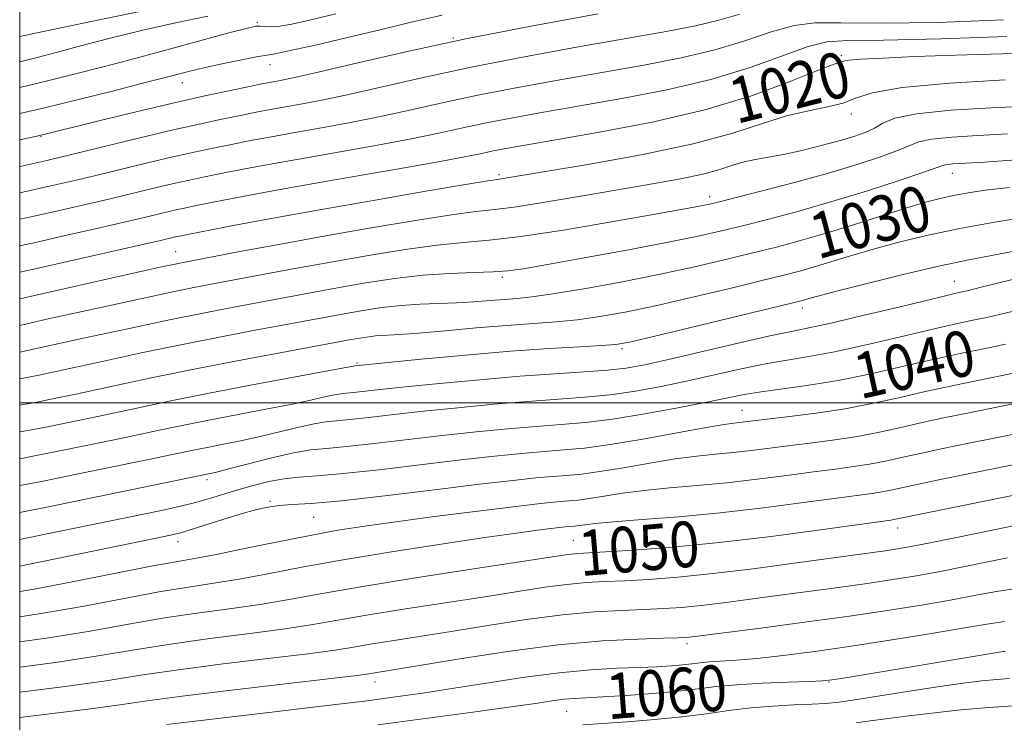
# Model space of a CAD drawing. Extents: x 2057300 to 2060200, y 324800 to 327700.
# Drawn here: x 2057500 to 2057672, y 326944 to 327067 of the extents above; entities that cross this region are included whole.
import ezdxf
from ezdxf.enums import TextEntityAlignment as Align

# ---------------------------------------------------------------- set-up
doc = ezdxf.new("R2010")
doc.units = 0
doc.header["$MEASUREMENT"] = 0
doc.linetypes.add('DGN Style 3', pattern=[71.67371, 51.195507, -20.478203])
for name, color, linetype, lineweight in [('32000', 7, 'Continuous', 0), ('DTM OBSCURED SPOT', 7, 'Continuous', 0), ('INDEX CONTOUR DASHED', 41, 'DGN Style 3', 13), ('INDEX CONTOUR LABEL', 244, 'Continuous', 0), ('INTERMEDIATE CONTOUR DASHED', 44, 'DGN Style 3', 0)]:
    doc.layers.add(name, color=color, linetype=linetype, lineweight=lineweight)
doc.styles.add('Style-ITALICS', font='ITALICS.shx')

msp = doc.modelspace()

# ---------------------------------------------------------------- linework, layer by layer
at = {"layer": '32000', "flags": 128}
for points in [[(2057500, 325000), (2060000, 325000), (2060000, 327500), (2057500, 327500), (2057500, 325000)], [(2060000, 327000), (2057500, 327000)]]:
    msp.add_lwpolyline(points, dxfattribs=at)
at = {"layer": 'DTM OBSCURED SPOT'}
for p in [(2057541.58, 327066.55, 1007.8), (2057575.87, 327063.83, 1011.9), (2057643.75, 327060.75, 1019.7), (2057543.79, 327059.16, 1010.7), (2057528.44, 327056.01, 1010.7), (2057645.53, 327050.51, 1022.4), (2057503.73, 327046.58, 1012.1), (2057583.86, 327039.9, 1021.7), (2057663.17, 327040.13, 1028.7), (2057620.76, 327036.05, 1025.5), (2057527.32, 327026.46, 1023.1), (2057584.46, 327021.97, 1028.3), (2057663.55, 327021.25, 1035.2), (2057636.95, 327016.59, 1034.5), (2057605.37, 327009.48, 1034.3), (2057559.05, 327006.99, 1033.8), (2057626.42, 326998.67, 1041.2), (2057532.77, 326986.55, 1040.4), (2057543.79, 326982.76, 1043.8), (2057551.45, 326979.99, 1044.9), (2057653.62, 326978.11, 1050.6), (2057527.69, 326975.69, 1044.6), (2057596.86, 326975.92, 1049.1), (2057616.78, 326957.86, 1056.4), (2057562.16, 326951.18, 1056.6), (2057641.62, 326951.15, 1060.1), (2057595.71, 326946.03, 1060.9)]:
    msp.add_point(p, dxfattribs=at)
at = {"layer": 'INDEX CONTOUR DASHED'}
for points in [[(2057573.913, 327067.814, 1010), (2057568.265, 327066.507, 1010), (2057563.066, 327065.244, 1010), (2057557.353, 327063.888, 1010), (2057551.756, 327062.597, 1010), (2057547.308, 327061.609, 1010), (2057544.68, 327061.073, 1010), (2057541.446, 327060.522, 1010), (2057538.87, 327060.026, 1010), (2057535.676, 327059.364, 1010), (2057532.455, 327058.653, 1010), (2057529.562, 327057.96, 1010), (2057526.416, 327057.157, 1010), (2057522.2, 327056.07, 1010), (2057516.445, 327054.608, 1010), (2057510.074, 327053.013, 1010), (2057504.356, 327051.614, 1010), (2057500, 327050.598, 1010)], [(2057680.055, 327061.319, 1020), (2057663.741, 327060.81, 1020), (2057656.643, 327060.56, 1020), (2057651.074, 327060.324, 1020), (2057647.207, 327060.111, 1020), (2057645.074, 327059.929, 1020), (2057644.155, 327059.779, 1020), (2057643.792, 327059.664, 1020), (2057643.32, 327059.528, 1020), (2057642.063, 327059.094, 1020), (2057639.341, 327058.03, 1020), (2057634.632, 327056.134, 1020), (2057628.063, 327053.725, 1020), (2057619.918, 327051.248, 1020), (2057610.662, 327049.083, 1020), (2057601.482, 327047.322, 1020), (2057588.441, 327045.092, 1020), (2057585.094, 327044.499, 1020), (2057582.849, 327044.065, 1020), (2057580.841, 327043.642, 1020), (2057578.151, 327043.093, 1020), (2057573.846, 327042.286, 1020), (2057567.348, 327041.136, 1020), (2057559.493, 327039.767, 1020), (2057551.473, 327038.356, 1020), (2057544.315, 327037.059, 1020), (2057538.383, 327035.951, 1020), (2057533.881, 327035.091, 1020), (2057530.863, 327034.502, 1020), (2057528.818, 327034.081, 1020), (2057527.084, 327033.693, 1020), (2057522.325, 327032.559, 1020), (2057518.522, 327031.666, 1020), (2057513.496, 327030.509, 1020), (2057507.936, 327029.244, 1020), (2057502.741, 327028.073, 1020), (2057500, 327027.467, 1020)], [(2057673.207, 327037.663, 1030), (2057669.432, 327037.243, 1030), (2057666.324, 327036.797, 1030), (2057663.702, 327036.33, 1030), (2057661.328, 327035.821, 1030), (2057658.741, 327035.147, 1030), (2057655.427, 327034.162, 1030), (2057651.059, 327032.783, 1030), (2057646.079, 327031.199, 1030), (2057641.119, 327029.666, 1030), (2057636.641, 327028.374, 1030), (2057632.422, 327027.251, 1030), (2057628.075, 327026.158, 1030), (2057623.262, 327024.985, 1030), (2057617.86, 327023.734, 1030), (2057611.8, 327022.434, 1030), (2057605.175, 327021.134, 1030), (2057598.715, 327019.962, 1030), (2057593.317, 327019.066, 1030), (2057589.592, 327018.54, 1030), (2057587.024, 327018.273, 1030), (2057584.814, 327018.099, 1030), (2057582.317, 327017.891, 1030), (2057579.493, 327017.667, 1030), (2057576.457, 327017.482, 1030), (2057570.064, 327017.25, 1030), (2057566.752, 327017.036, 1030), (2057563.391, 327016.656, 1030), (2057560.047, 327016.15, 1030), (2057556.797, 327015.586, 1030), (2057553.638, 327015.009, 1030), (2057541.18, 327012.688, 1030), (2057535.24, 327011.558, 1030), (2057528.511, 327010.223, 1030), (2057521.274, 327008.717, 1030), (2057514.404, 327007.246, 1030), (2057503.638, 327004.922, 1030), (2057500.973, 327004.378, 1030), (2057500, 327004.199, 1030)], [(2057672.485, 327010.265, 1040), (2057669.517, 327009.639, 1040), (2057664.576, 327008.636, 1040), (2057661.933, 327008.068, 1040), (2057658.507, 327007.285, 1040), (2057653.963, 327006.214, 1040), (2057648.681, 327005.016, 1040), (2057643.223, 327003.91, 1040), (2057638.091, 327003.062, 1040), (2057633.541, 327002.43, 1040), (2057629.771, 327001.919, 1040), (2057626.798, 327001.432, 1040), (2057623.916, 327000.863, 1040)], [(2057623.916, 327000.863, 1040), (2057620.239, 327000.106, 1040), (2057615.185, 326999.108, 1040), (2057609.383, 326998.043, 1040), (2057603.761, 326997.139, 1040), (2057598.995, 326996.558, 1040), (2057594.733, 326996.193, 1040), (2057590.367, 326995.87, 1040), (2057585.416, 326995.448, 1040), (2057579.896, 326994.907, 1040), (2057573.954, 326994.262, 1040), (2057562.02, 326992.86, 1040), (2057557.197, 326992.334, 1040), (2057553.713, 326992.028, 1040), (2057550.922, 326991.754, 1040), (2057547.92, 326991.262, 1040), (2057544.103, 326990.389, 1040), (2057540.043, 326989.346, 1040), (2057536.614, 326988.433, 1040), (2057534.462, 326987.875, 1040), (2057533.339, 326987.608, 1040), (2057511.535, 326983.134, 1040), (2057505.041, 326981.813, 1040), (2057500, 326980.817, 1040)], [(2057674.04, 326983.849, 1050), (2057652.981, 326979.565, 1050), (2057652.437, 326979.483, 1050), (2057640.116, 326977.771, 1050), (2057631.473, 326976.626, 1050), (2057622.426, 326975.548, 1050), (2057614.252, 326974.751, 1050), (2057607.486, 326974.226, 1050), (2057602.479, 326973.91, 1050), (2057597.662, 326973.635, 1050), (2057596.517, 326973.534, 1050), (2057595.137, 326973.349, 1050), (2057579.045, 326970.89, 1050), (2057569.279, 326969.377, 1050), (2057560.062, 326967.89, 1050), (2057552.953, 326966.649, 1050), (2057547.427, 326965.641, 1050), (2057542.438, 326964.795, 1050), (2057537.13, 326964.032, 1050), (2057531.406, 326963.255, 1050), (2057525.359, 326962.353, 1050), (2057519.036, 326961.26, 1050), (2057512.315, 326960.055, 1050), (2057505.027, 326958.856, 1050), (2057500, 326958.16, 1050)], [(2057672.36, 326956.495, 1060), (2057672.15, 326956.469, 1060), (2057671.388, 326956.349, 1060), (2057644.16, 326951.835, 1060), (2057642.094, 326951.516, 1060), (2057640.495, 326951.36, 1060), (2057638.22, 326951.262, 1060), (2057634.48, 326951.135, 1060), (2057629.904, 326950.948, 1060), (2057625.477, 326950.687, 1060), (2057621.895, 326950.346, 1060), (2057618.702, 326949.954, 1060), (2057615.152, 326949.546, 1060), (2057610.765, 326949.158, 1060), (2057606.119, 326948.821, 1060), (2057602.049, 326948.568, 1060), (2057597.105, 326948.29, 1060), (2057595.3, 326948.124, 1060), (2057593.18, 326947.842, 1060), (2057590.234, 326947.408, 1060), (2057585.968, 326946.793, 1060), (2057580.161, 326945.995, 1060), (2057562.687, 326943.68, 1060)]]:
    msp.add_polyline3d(points, dxfattribs=at)
at = {"layer": 'INTERMEDIATE CONTOUR DASHED'}
for points in [[(2057523.296, 327068.915, 1004), (2057512.782, 327066.766, 1004), (2057503.859, 327064.918, 1004), (2057500, 327064.107, 1004)], [(2057601.248, 327068.073, 1012), (2057589.807, 327065.961, 1012), (2057578.093, 327063.664, 1012), (2057567.589, 327061.412, 1012), (2057558.91, 327059.419, 1012), (2057552.449, 327057.891, 1012), (2057548.404, 327056.963, 1012), (2057546.15, 327056.49, 1012), (2057543.782, 327056.054, 1012), (2057542.382, 327055.782, 1012), (2057540.203, 327055.344, 1012), (2057536.876, 327054.66, 1012), (2057532.384, 327053.697, 1012), (2057526.807, 327052.439, 1012), (2057520.394, 327050.918, 1012), (2057514.083, 327049.378, 1012), (2057503.497, 327046.76, 1012), (2057500, 327045.998, 1012)], [(2057555.291, 327068.047, 1008), (2057550.736, 327066.917, 1008), (2057547.638, 327066.225, 1008), (2057545.524, 327065.879, 1008), (2057543.986, 327065.786, 1008), (2057542.864, 327065.835, 1008), (2057542.059, 327065.913, 1008), (2057541.326, 327065.889, 1008), (2057539.837, 327065.56, 1008), (2057536.618, 327064.705, 1008), (2057524.061, 327061.309, 1008), (2057516.853, 327059.383, 1008), (2057510.451, 327057.713, 1008), (2057504.886, 327056.318, 1008), (2057500, 327055.162, 1008)], [(2057625.995, 327068.014, 1014), (2057622.362, 327066.925, 1014), (2057618.231, 327065.952, 1014), (2057613.112, 327064.98, 1014), (2057606.473, 327063.817, 1014), (2057598.046, 327062.328, 1014), (2057588.628, 327060.596, 1014), (2057579.282, 327058.764, 1014), (2057570.902, 327056.97, 1014), (2057557.799, 327053.99, 1014), (2057553.14, 327053.006, 1014), (2057549.486, 327052.309, 1014), (2057543.915, 327051.305, 1014), (2057541.384, 327050.824, 1014), (2057538.623, 327050.281, 1014), (2057535.364, 327049.618, 1014), (2057531.42, 327048.775, 1014), (2057526.63, 327047.691, 1014), (2057521.011, 327046.355, 1014), (2057506.917, 327042.925, 1014), (2057504.197, 327042.295, 1014), (2057500, 327041.367, 1014)], [(2057532.946, 327067.654, 1006), (2057527.244, 327066.46, 1006), (2057521.32, 327065.124, 1006), (2057515.807, 327063.775, 1006), (2057510.89, 327062.499, 1006), (2057506.64, 327061.368, 1006), (2057503.051, 327060.432, 1006), (2057500, 327059.678, 1006)], [(2057672.156, 327067.027, 1016), (2057660.728, 327066.545, 1016), (2057650.623, 327066.402, 1016), (2057643.707, 327066.47, 1016), (2057639.167, 327066.449, 1016), (2057635.517, 327065.995, 1016), (2057631.519, 327064.882, 1016), (2057626.904, 327063.346, 1016), (2057621.646, 327061.742, 1016), (2057615.737, 327060.341, 1016), (2057609.239, 327059.096, 1016), (2057594.844, 327056.583, 1016), (2057587.45, 327055.23, 1016), (2057580.471, 327053.864, 1016), (2057574.215, 327052.527, 1016), (2057568.531, 327051.256, 1016), (2057563.148, 327050.088, 1016), (2057557.876, 327049.049, 1016), (2057552.822, 327048.128, 1016), (2057548.168, 327047.304, 1016), (2057544.047, 327046.556, 1016), (2057540.383, 327045.867, 1016), (2057537.042, 327045.217, 1016), (2057533.864, 327044.579, 1016), (2057530.552, 327043.877, 1016), (2057526.782, 327043.024, 1016), (2057522.36, 327041.974, 1016), (2057513.107, 327039.732, 1016), (2057509.111, 327038.787, 1016), (2057505.443, 327037.945, 1016), (2057500, 327036.734, 1016)], [(2057672.764, 327064.085, 1018), (2057661.17, 327063.673, 1018), (2057651.163, 327063.46, 1018), (2057644.918, 327063.382, 1018), (2057641.219, 327063.125, 1018), (2057638, 327062.324, 1018), (2057627.813, 327058.677, 1018), (2057620.931, 327056.558, 1018), (2057613.244, 327054.73, 1018), (2057605.366, 327053.211, 1018), (2057591.643, 327050.837, 1018), (2057586.272, 327049.865, 1018), (2057581.66, 327048.964, 1018), (2057577.528, 327048.084, 1018), (2057573.341, 327047.174, 1018), (2057568.497, 327046.187, 1018), (2057562.612, 327045.092, 1018), (2057549.821, 327042.83, 1018), (2057544.182, 327041.808, 1018), (2057539.383, 327040.909, 1018), (2057535.461, 327040.154, 1018), (2057532.363, 327039.54, 1018), (2057529.685, 327038.979, 1018), (2057526.933, 327038.359, 1018), (2057523.709, 327037.593, 1018), (2057515.815, 327035.699, 1018), (2057511.304, 327034.648, 1018), (2057506.69, 327033.595, 1018), (2057502.248, 327032.596, 1018), (2057500, 327032.101, 1018)], [(2057672.434, 327056.48, 1022), (2057662.771, 327055.919, 1022), (2057654.424, 327055.174, 1022), (2057649.212, 327054.253, 1022), (2057646.272, 327053.284, 1022), (2057644.069, 327052.424, 1022), (2057641.351, 327051.759, 1022), (2057638.008, 327051.104, 1022), (2057634.208, 327050.201, 1022), (2057629.982, 327048.865, 1022), (2057624.77, 327047.188, 1022), (2057617.872, 327045.331, 1022), (2057609.029, 327043.461, 1022), (2057599.771, 327041.775, 1022), (2057584.261, 327039.17, 1022), (2057583.59, 327039.076, 1022), (2057581.925, 327038.819, 1022), (2057578.02, 327038.177, 1022), (2057571.092, 327037.008, 1022), (2057562.195, 327035.478, 1022), (2057552.841, 327033.834, 1022), (2057544.364, 327032.296, 1022), (2057537.374, 327030.992, 1022), (2057527.949, 327029.183, 1022), (2057527.237, 327029.026, 1022), (2057524.668, 327028.425, 1022), (2057521.23, 327027.635, 1022), (2057503.233, 327023.55, 1022), (2057500, 327022.832, 1022)], [(2057676.891, 327051.96, 1024), (2057670.041, 327051.62, 1024), (2057662.907, 327051.18, 1024), (2057656.934, 327050.583, 1024), (2057653.164, 327049.804, 1024), (2057651.033, 327048.928, 1024), (2057649.577, 327048.07, 1024), (2057647.973, 327047.309, 1024), (2057645.953, 327046.593, 1024), (2057643.39, 327045.837, 1024), (2057640.249, 327044.99, 1024), (2057636.869, 327044.149, 1024), (2057633.681, 327043.442, 1024), (2057631.012, 327042.95, 1024), (2057628.773, 327042.567, 1024), (2057626.771, 327042.14, 1024), (2057624.786, 327041.55, 1024), (2057622.488, 327040.824, 1024), (2057619.522, 327040.027, 1024), (2057615.604, 327039.204, 1024), (2057610.733, 327038.321, 1024), (2057598.567, 327036.216, 1024), (2057592.249, 327035.142, 1024), (2057586.936, 327034.304, 1024), (2057583.143, 327033.814, 1024), (2057579.823, 327033.448, 1024), (2057575.537, 327032.892, 1024), (2057569.244, 327031.916, 1024), (2057561.495, 327030.613, 1024), (2057553.24, 327029.16, 1024), (2057545.368, 327027.724, 1024), (2057538.54, 327026.448, 1024), (2057528.319, 327024.505, 1024), (2057526.913, 327024.219, 1024), (2057525.129, 327023.838, 1024), (2057522.477, 327023.255, 1024), (2057518.549, 327022.376, 1024), (2057500, 327018.193, 1024)], [(2057672.864, 327047.045, 1026), (2057667.654, 327046.766, 1026), (2057663.086, 327046.482, 1026), (2057659.589, 327046.135, 1026), (2057657.364, 327045.668, 1026), (2057655.733, 327045.031, 1026), (2057653.794, 327044.176, 1026), (2057650.807, 327043.064, 1026), (2057646.692, 327041.726, 1026), (2057641.53, 327040.203, 1026), (2057635.562, 327038.57, 1026), (2057629.677, 327037.025, 1026), (2057622.01, 327035.07, 1026), (2057620.408, 327034.686, 1026), (2057619.247, 327034.444, 1026), (2057617.676, 327034.15, 1026), (2057610.208, 327032.817, 1026), (2057603.192, 327031.583, 1026), (2057595.137, 327030.227, 1026), (2057587.721, 327029.102, 1026), (2057582.136, 327028.454, 1026), (2057577.651, 327028.065, 1026), (2057573.054, 327027.607, 1026), (2057567.425, 327026.829, 1026), (2057561.029, 327025.792, 1026), (2057554.425, 327024.634, 1026), (2057548.124, 327023.486, 1026), (2057533.782, 327020.792, 1026), (2057530.2, 327020.096, 1026), (2057526.009, 327019.24, 1026), (2057520.64, 327018.099, 1026), (2057514.745, 327016.82, 1026), (2057505.011, 327014.672, 1026), (2057500, 327013.546, 1026)], [(2057674.316, 327042.482, 1028), (2057668.837, 327042.13, 1028), (2057663.265, 327041.784, 1028), (2057662.241, 327041.687, 1028), (2057661.564, 327041.533, 1028), (2057658.01, 327040.28, 1028), (2057653.732, 327038.843, 1028), (2057648.156, 327037.045, 1028), (2057642.117, 327035.196, 1028), (2057636.336, 327033.549, 1028), (2057631.079, 327032.149, 1028), (2057626.496, 327030.982, 1028), (2057622.549, 327030.012, 1028), (2057618.444, 327029.086, 1028), (2057613.193, 327028.022, 1028), (2057606.244, 327026.712, 1028), (2057598.768, 327025.349, 1028), (2057592.37, 327024.2, 1028), (2057588.176, 327023.465, 1028), (2057585.414, 327023.076, 1028), (2057582.837, 327022.897, 1028), (2057579.449, 327022.795, 1028), (2057575.27, 327022.645, 1028), (2057570.57, 327022.322, 1028), (2057565.605, 327021.743, 1028), (2057560.562, 327020.971, 1028), (2057555.611, 327020.111, 1028), (2057550.881, 327019.248, 1028), (2057537.443, 327016.732, 1028), (2057532.412, 327015.76, 1028), (2057526.222, 327014.505, 1028), (2057518.635, 327012.901, 1028), (2057510.87, 327011.226, 1028), (2057500, 327008.872, 1028)], [(2057677.125, 327032.675, 1032), (2057670.934, 327031.654, 1032), (2057664.52, 327030.484, 1032), (2057658.703, 327029.261, 1032), (2057653.607, 327028.037, 1032), (2057649.182, 327026.847, 1032), (2057645.371, 327025.733, 1032), (2057639.266, 327023.854, 1032), (2057636.69, 327023.115, 1032), (2057633.734, 327022.343, 1032), (2057629.654, 327021.334, 1032), (2057624.005, 327019.964, 1032), (2057617.52, 327018.426, 1032), (2057611.229, 327016.994, 1032), (2057605.932, 327015.883, 1032), (2057601.502, 327015.09, 1032), (2057597.579, 327014.546, 1032), (2057593.805, 327014.178, 1032), (2057585.231, 327013.546, 1032), (2057579.898, 327013.092, 1032), (2057574.471, 327012.605, 1032), (2057569.812, 327012.206, 1032), (2057566.547, 327011.978, 1032), (2057564.361, 327011.859, 1032), (2057562.698, 327011.749, 1032), (2057561.106, 327011.568, 1032), (2057559.522, 327011.329, 1032), (2057557.982, 327011.062, 1032), (2057544.914, 327008.645, 1032), (2057538.067, 327007.356, 1032), (2057530.8, 327005.94, 1032), (2057523.906, 327004.531, 1032), (2057517.874, 327003.252, 1032), (2057509.847, 327001.525, 1032), (2057505.477, 327000.616, 1032), (2057503.057, 327000.126, 1032), (2057500, 326999.559, 1032)], [(2057674.007, 327026.545, 1034), (2057666.113, 327025.038, 1034), (2057661.094, 327023.975, 1034), (2057654.821, 327022.505, 1034), (2057648.316, 327020.901, 1034), (2057642.938, 327019.534, 1034), (2057639.684, 327018.683, 1034), (2057638.11, 327018.25, 1034), (2057637.413, 327018.043, 1034), (2057636.74, 327017.857, 1034), (2057635.045, 327017.436, 1034), (2057617.18, 327013.118, 1034), (2057610.659, 327011.553, 1034), (2057606.691, 327010.635, 1034), (2057604.289, 327010.218, 1034), (2057601.842, 327010.026, 1034), (2057598.027, 327009.817, 1034), (2057592.67, 327009.5, 1034), (2057585.884, 327009.015, 1034), (2057578.006, 327008.345, 1034), (2057570.276, 327007.626, 1034), (2057558.691, 327006.483, 1034), (2057558.398, 327006.423, 1034), (2057557.082, 327006.171, 1034), (2057540.377, 327003.059, 1034), (2057532.857, 327001.616, 1034), (2057526.469, 327000.332, 1034), (2057521.336, 326999.257, 1034), (2057514.171, 326997.728, 1034), (2057505.177, 326995.878, 1034), (2057501.409, 326995.147, 1034), (2057500, 326994.902, 1034)], [(2057680.964, 327023.366, 1036), (2057668.235, 327020.203, 1036), (2057665.812, 327019.612, 1036), (2057664.64, 327019.339, 1036), (2057663.588, 327019.115, 1036), (2057662.216, 327018.792, 1036), (2057653.823, 327016.756, 1036), (2057647.553, 327015.246, 1036), (2057641.941, 327013.934, 1036), (2057638.094, 327013.105, 1036), (2057635.029, 327012.49, 1036), (2057631.239, 327011.689, 1036), (2057625.697, 327010.422, 1036), (2057613.535, 327007.578, 1036), (2057609.328, 327006.648, 1036), (2057606.104, 327006.075, 1036), (2057602.863, 327005.707, 1036), (2057598.768, 327005.405, 1036), (2057593.652, 327005.076, 1036), (2057587.513, 327004.64, 1036), (2057580.516, 327004.048, 1036), (2057573.488, 327003.387, 1036), (2057567.424, 327002.775, 1036), (2057563.074, 327002.308, 1036), (2057558.392, 327001.788, 1036), (2057557.156, 327001.681, 1036), (2057556.166, 327001.584, 1036), (2057555.101, 327001.409, 1036), (2057553.633, 327001.079, 1036), (2057551.402, 327000.563, 1036), (2057548.039, 326999.844, 1036), (2057543.375, 326998.927, 1036), (2057532.83, 326996.908, 1036), (2057528.415, 326996.021, 1036), (2057524.72, 326995.247, 1036), (2057518.496, 326993.931, 1036), (2057507.297, 326991.63, 1036), (2057502.62, 326990.702, 1036), (2057500, 326990.22, 1036)], [(2057676.718, 327016.709, 1038), (2057669.208, 327014.953, 1038), (2057667.086, 327014.491, 1038), (2057664.082, 327013.875, 1038), (2057662.074, 327013.43, 1038), (2057658.811, 327012.664, 1038), (2057653.893, 327011.485, 1038), (2057648.117, 327010.131, 1038), (2057642.582, 327008.922, 1038), (2057638.092, 327008.084, 1038), (2057634.285, 327007.461, 1038), (2057630.505, 327006.804, 1038)], [(2057630.505, 327006.804, 1038), (2057626.247, 327005.927, 1038), (2057616.887, 327003.841, 1038), (2057612.256, 327002.878, 1038), (2057607.743, 327002.059, 1038), (2057603.312, 327001.423, 1038), (2057598.882, 327000.981, 1038), (2057588.94, 327000.255, 1038), (2057582.966, 326999.748, 1038), (2057576.692, 326999.147, 1038), (2057570.689, 326998.519, 1038), (2057565.444, 326997.926, 1038), (2057561.119, 326997.424, 1038), (2057557.795, 326997.062, 1038), (2057555.435, 326996.855, 1038), (2057553.544, 326996.669, 1038), (2057551.511, 326996.335, 1038), (2057548.867, 326995.734, 1038), (2057545.723, 326994.955, 1038), (2057542.327, 326994.138, 1038), (2057538.918, 326993.401, 1038), (2057535.685, 326992.758, 1038), (2057532.802, 326992.2, 1038), (2057530.36, 326991.709, 1038), (2057522.82, 326990.134, 1038), (2057509.415, 326987.382, 1038), (2057503.83, 326986.258, 1038), (2057500, 326985.525, 1038)], [(2057675.763, 327005.576, 1042), (2057671.947, 327004.787, 1042), (2057665.07, 327003.396, 1042), (2057661.792, 327002.705, 1042), (2057658.203, 327001.906, 1042), (2057654.054, 327000.946, 1042), (2057649.421, 326999.921, 1042), (2057644.46, 326998.963, 1042), (2057639.394, 326998.18, 1042), (2057634.702, 326997.579, 1042), (2057624.976, 326996.456, 1042), (2057623.27, 326996.213, 1042), (2057620.094, 326995.668, 1042), (2057615.031, 326994.735, 1042), (2057609.013, 326993.639, 1042), (2057603.304, 326992.681, 1042), (2057598.841, 326992.083, 1042), (2057595.24, 326991.745, 1042), (2057591.794, 326991.486, 1042), (2057587.865, 326991.148, 1042), (2057583.101, 326990.668, 1042), (2057577.22, 326990.006, 1042), (2057562.921, 326988.296, 1042), (2057556.6, 326987.607, 1042), (2057552.063, 326987.221, 1042), (2057548.87, 326986.996, 1042), (2057546.256, 326986.716, 1042), (2057543.602, 326986.216, 1042), (2057540.878, 326985.536, 1042), (2057538.199, 326984.768, 1042), (2057533.195, 326983.237, 1042), (2057530.758, 326982.547, 1042), (2057528.164, 326981.911, 1042), (2057524.806, 326981.184, 1042), (2057506.214, 326977.361, 1042), (2057500, 326976.104, 1042)], [(2057674.378, 326999.935, 1044), (2057665.564, 326998.156, 1044), (2057661.65, 326997.343, 1044), (2057657.9, 326996.527, 1044), (2057654.179, 326995.681, 1044), (2057650.426, 326994.854, 1044), (2057646.591, 326994.114, 1044), (2057642.655, 326993.506, 1044), (2057638.721, 326992.998, 1044), (2057634.92, 326992.537, 1044), (2057628.01, 326991.658, 1044), (2057624.84, 326991.294, 1044), (2057621.756, 326990.996, 1044), (2057618.482, 326990.667, 1044), (2057614.701, 326990.177, 1044), (2057610.254, 326989.455, 1044), (2057605.633, 326988.65, 1044), (2057601.489, 326987.959, 1044), (2057598.282, 326987.53, 1044), (2057595.696, 326987.287, 1044), (2057593.221, 326987.101, 1044), (2057590.315, 326986.847, 1044), (2057586.305, 326986.428, 1044), (2057580.485, 326985.749, 1044), (2057572.565, 326984.78, 1044), (2057563.906, 326983.732, 1044), (2057556.284, 326982.875, 1044), (2057551.03, 326982.403, 1044), (2057547.706, 326982.189, 1044), (2057545.427, 326982.033, 1044), (2057543.413, 326981.754, 1044), (2057541.287, 326981.283, 1044), (2057538.776, 326980.578, 1044), (2057535.749, 326979.64, 1044), (2057530.016, 326977.808, 1044), (2057528.192, 326977.266, 1044), (2057526.394, 326976.835, 1044), (2057523.578, 326976.247, 1044), (2057500, 326971.396, 1044)], [(2057682.317, 326996.199, 1046), (2057666.058, 326992.917, 1046), (2057661.509, 326991.981, 1046), (2057657.594, 326991.148, 1046), (2057654.303, 326990.416, 1046), (2057651.43, 326989.788, 1046), (2057648.721, 326989.264, 1046), (2057645.916, 326988.832, 1046), (2057642.739, 326988.416, 1046), (2057638.911, 326987.929, 1046), (2057634.263, 326987.312, 1046), (2057629.068, 326986.642, 1046), (2057623.712, 326986.025, 1046), (2057618.535, 326985.537, 1046), (2057613.696, 326985.12, 1046), (2057609.309, 326984.687, 1046), (2057605.477, 326984.178, 1046), (2057602.252, 326983.662, 1046), (2057599.674, 326983.239, 1046), (2057597.724, 326982.977, 1046), (2057596.153, 326982.829, 1046), (2057594.648, 326982.716, 1046), (2057592.843, 326982.557, 1046), (2057590.132, 326982.268, 1046), (2057585.859, 326981.761, 1046), (2057579.683, 326980.994, 1046), (2057572.577, 326980.086, 1046), (2057565.838, 326979.199, 1046), (2057560.393, 326978.441, 1046), (2057555.691, 326977.7, 1046), (2057550.814, 326976.813, 1046), (2057545.154, 326975.683, 1046), (2057539.366, 326974.491, 1046), (2057534.413, 326973.488, 1046), (2057530.857, 326972.824, 1046), (2057527.646, 326972.26, 1046), (2057523.323, 326971.458, 1046), (2057509.493, 326968.725, 1046), (2057502.541, 326967.403, 1046), (2057500, 326966.977, 1046)], [(2057685.595, 326991.51, 1048), (2057666.552, 326987.677, 1048), (2057661.367, 326986.619, 1048), (2057657.29, 326985.769, 1048), (2057652.435, 326984.721, 1048), (2057650.851, 326984.414, 1048), (2057649.176, 326984.158, 1048), (2057642.904, 326983.321, 1048), (2057637.172, 326982.54, 1048), (2057630.127, 326981.625, 1048), (2057622.584, 326980.756, 1048), (2057615.314, 326980.077, 1048), (2057608.909, 326979.574, 1048), (2057603.917, 326979.196, 1048), (2057600.7, 326978.9, 1048), (2057598.871, 326978.673, 1048), (2057597.858, 326978.517, 1048), (2057597.167, 326978.424, 1048), (2057595.435, 326978.275, 1048), (2057594.473, 326978.172, 1048), (2057592.956, 326977.993, 1048), (2057590.598, 326977.695, 1048), (2057586.919, 326977.198, 1048), (2057581.383, 326976.41, 1048), (2057573.764, 326975.278, 1048), (2057565.065, 326973.929, 1048), (2057556.596, 326972.526, 1048), (2057549.397, 326971.218, 1048), (2057543.44, 326970.073, 1048), (2057538.426, 326969.141, 1048), (2057533.994, 326968.429, 1048), (2057529.526, 326967.757, 1048), (2057524.341, 326966.906, 1048), (2057517.983, 326965.729, 1048), (2057510.904, 326964.39, 1048), (2057503.784, 326963.129, 1048), (2057500, 326962.561, 1048)], [(2057678.526, 326979.413, 1052), (2057667.34, 326977.159, 1052), (2057659.008, 326975.442, 1052), (2057656.888, 326975.021, 1052), (2057655.032, 326974.678, 1052), (2057653.276, 326974.386, 1052), (2057651.431, 326974.11, 1052), (2057635.515, 326971.925, 1052), (2057628.357, 326970.969, 1052), (2057621.297, 326970.11, 1052), (2057615.191, 326969.498, 1052), (2057610.095, 326969.108, 1052), (2057605.874, 326968.872, 1052), (2057602.337, 326968.713, 1052), (2057599.106, 326968.535, 1052), (2057595.754, 326968.233, 1052), (2057591.879, 326967.723, 1052), (2057587.18, 326967.001, 1052), (2057581.383, 326966.083, 1052), (2057567.186, 326963.874, 1052), (2057560.698, 326962.826, 1052), (2057551.31, 326961.194, 1052), (2057546.451, 326960.449, 1052), (2057540.267, 326959.638, 1052), (2057533.286, 326958.753, 1052), (2057526.376, 326957.801, 1052), (2057520.09, 326956.791, 1052), (2057513.726, 326955.72, 1052), (2057506.27, 326954.582, 1052), (2057500, 326953.769, 1052)], [(2057672.865, 326972.862, 1054), (2057665.413, 326971.358, 1054), (2057661.05, 326970.501, 1054), (2057656.899, 326969.743, 1054), (2057652.767, 326969.062, 1054), (2057648.304, 326968.397, 1054), (2057643.278, 326967.703, 1054), (2057632.622, 326966.287, 1054), (2057623.177, 326965.021, 1054), (2057619.244, 326964.543, 1054), (2057615.855, 326964.208, 1054), (2057612.671, 326963.986, 1054), (2057609.268, 326963.834, 1054), (2057605.278, 326963.69, 1054), (2057600.551, 326963.435, 1054), (2057594.992, 326962.931, 1054), (2057588.621, 326962.095, 1054), (2057581.92, 326961.064, 1054), (2057575.487, 326960.019, 1054), (2057565.091, 326958.37, 1054), (2057561.333, 326957.763, 1054), (2057558.388, 326957.257, 1054), (2057555.192, 326956.746, 1054), (2057550.464, 326956.103, 1054), (2057543.404, 326955.243, 1054), (2057535.167, 326954.25, 1054), (2057527.394, 326953.249, 1054), (2057521.143, 326952.322, 1054), (2057515.137, 326951.384, 1054), (2057507.512, 326950.309, 1054), (2057500, 326949.383, 1054)], [(2057674.281, 326967.491, 1056), (2057670.925, 326966.973, 1056), (2057667.337, 326966.322, 1056), (2057663.181, 326965.552, 1056), (2057658.164, 326964.682, 1056), (2057652.182, 326963.722, 1056), (2057645.176, 326962.683, 1056), (2057637.314, 326961.599, 1056), (2057629.664, 326960.587, 1056), (2057617.191, 326958.974, 1056), (2057616.52, 326958.916, 1056), (2057615.246, 326958.864, 1056), (2057612.663, 326958.796, 1056), (2057608.219, 326958.668, 1056), (2057601.996, 326958.335, 1056), (2057594.229, 326957.629, 1056), (2057585.362, 326956.47, 1056), (2057576.66, 326955.126, 1056), (2057561.105, 326952.562, 1056), (2057559.074, 326952.299, 1056), (2057554.476, 326951.757, 1056), (2057546.54, 326950.848, 1056), (2057537.047, 326949.749, 1056), (2057528.411, 326948.697, 1056), (2057522.315, 326947.866, 1056), (2057517.495, 326947.155, 1056), (2057511.953, 326946.391, 1056), (2057504.273, 326945.45, 1056), (2057500, 326944.944, 1056)], [(2057672.301, 326961.752, 1058), (2057669.263, 326961.286, 1058), (2057665.312, 326960.604, 1058), (2057659.558, 326959.636, 1058), (2057652.63, 326958.513, 1058), (2057645.533, 326957.417, 1058), (2057639.119, 326956.496, 1058), (2057633.602, 326955.782, 1058), (2057629.042, 326955.279, 1058), (2057625.456, 326954.975, 1058), (2057620.646, 326954.672, 1058), (2057619.054, 326954.521, 1058), (2057617.634, 326954.346, 1058), (2057616.057, 326954.165, 1058), (2057614.036, 326953.991, 1058), (2057611.476, 326953.831, 1058), (2057608.323, 326953.69, 1058), (2057604.511, 326953.55, 1058), (2057599.914, 326953.292, 1058), (2057594.39, 326952.776, 1058), (2057587.964, 326951.924, 1058), (2057581.315, 326950.9, 1058), (2057575.294, 326949.936, 1058), (2057570.559, 326949.212, 1058), (2057567.021, 326948.708, 1058), (2057560.325, 326947.829, 1058), (2057553.803, 326947.026, 1058), (2057548.89, 326946.435, 1058), (2057543.114, 326945.757, 1058), (2057530.72, 326944.327, 1058), (2057525.747, 326943.731, 1058)], [(2057673.184, 326951.745, 1062), (2057670.969, 326951.597, 1062), (2057668.374, 326951.355, 1062), (2057665.122, 326950.972, 1062), (2057661.014, 326950.397, 1062), (2057656.037, 326949.626, 1062), (2057646.475, 326948.097, 1062), (2057643.371, 326947.653, 1062), (2057641.032, 326947.413, 1062), (2057638.617, 326947.274, 1062), (2057635.485, 326947.141, 1062), (2057631.797, 326946.947, 1062), (2057627.912, 326946.63, 1062), (2057624.088, 326946.155, 1062), (2057620.165, 326945.591, 1062), (2057615.881, 326945.036, 1062), (2057611.116, 326944.566, 1062), (2057606.302, 326944.189, 1062), (2057598.567, 326943.651, 1062)], [(2057755.652, 326943.208, 1064), (2057750.578, 326944.233, 1064), (2057745.51, 326945.283, 1064), (2057740.802, 326946.173, 1064), (2057736.289, 326946.867, 1064), (2057731.678, 326947.371, 1064), (2057726.838, 326947.694, 1064), (2057722.275, 326947.875, 1064), (2057718.66, 326947.959, 1064), (2057716.467, 326947.987, 1064), (2057715.374, 326947.983, 1064), (2057684.482, 326947.318, 1064), (2057678.447, 326947.166, 1064), (2057673.873, 326946.986, 1064), (2057669.576, 326946.7, 1064), (2057664.694, 326946.257, 1064), (2057659.621, 326945.721, 1064), (2057655.073, 326945.185, 1064), (2057651.564, 326944.722, 1064), (2057648.814, 326944.334, 1064), (2057646.344, 326944.002, 1064)]]:
    msp.add_polyline3d(points, dxfattribs=at)

# ---------------------------------------------------------------- texts
at = {"layer": 'INDEX CONTOUR LABEL', "style": 'Style-ITALICS', "width": 0.875}
for s, rotation, p in [('1020', 14.2, (2057624.447, 327052.625, 1020)), ('1030', 15, (2057638.618, 327028.945, 1030)), ('1040', 12.4, (2057646.203, 327004.514, 1040)), ('1050', 4.9, (2057597.806, 326973.643, 1050)), ('1060', 4.5, (2057602.613, 326948.603, 1060))]:
    msp.add_text(s, height=8, rotation=rotation, dxfattribs=at).set_placement(p, align=Align.MIDDLE_LEFT)

doc.saveas('drawing.dxf')
